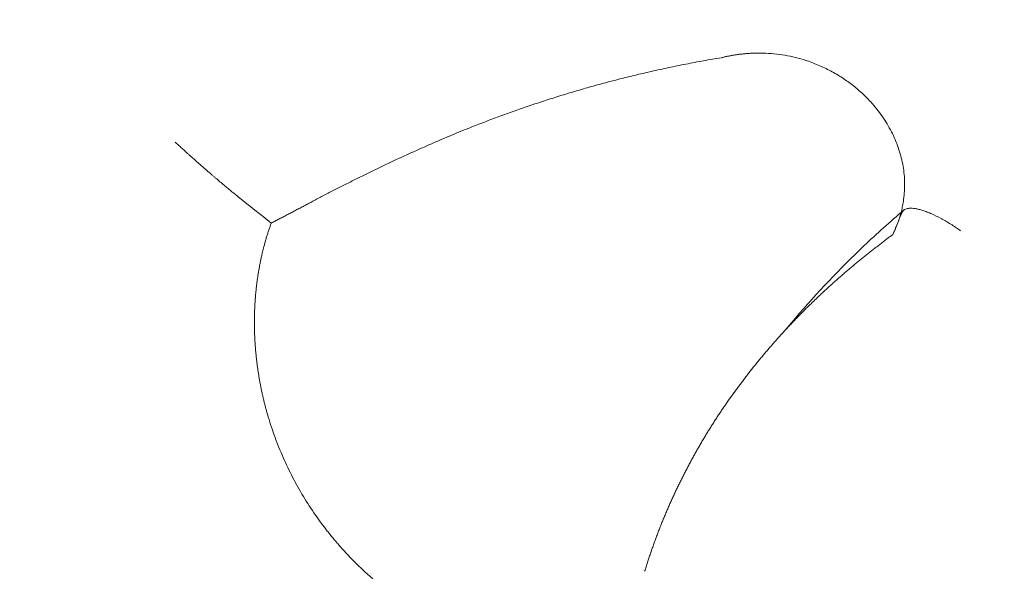
# Model space of a CAD drawing. Units: millimetres. Extents: x 26928 to 45505, y 5002 to 10311.
# Drawn here: x 41751 to 41804, y 7811 to 7840 of the extents above; entities that cross this region are included whole.
import ezdxf

# ---------------------------------------------------------------- set-up
doc = ezdxf.new("R2010")
doc.units = ezdxf.units.MM

# ---------------------------------------------------------------- blocks, each defined once
blk = doc.blocks.new('A$C0E162837')
at = {"color": 0, "linetype": 'Continuous', "lineweight": 0}
blk.add_arc((4630.594, 523.67), 136.784, 76.17098, 165.62363, dxfattribs=at)
for points, knots in [([(4655.585, 589.623), (4655.225, 589.075), (4654.866, 588.527), (4654.154, 587.426), (4653.802, 586.873), (4653.11, 585.762), (4652.77, 585.204), (4652.105, 584.078), (4651.781, 583.511), (4651.147, 582.369), (4650.836, 581.794), (4650.225, 580.64), (4649.925, 580.06), (4649.327, 578.899), (4649.031, 578.317), (4648.583, 577.445), (4648.434, 577.155), (4648.134, 576.575), (4647.983, 576.286), (4647.225, 574.84), (4646.609, 573.688), (4645.686, 571.96), (4645.379, 571.384), (4644.766, 570.23), (4644.461, 569.653), (4643.547, 567.92), (4642.939, 566.764), (4642.02, 565.034), (4641.713, 564.458), (4641.093, 563.308), (4640.781, 562.734), (4639.849, 561.011), (4639.231, 559.861), (4638.332, 558.12), (4638.037, 557.537), (4637.459, 556.365), (4637.176, 555.776), (4636.617, 554.594), (4636.342, 554.001), (4635.796, 552.812), (4635.525, 552.217), (4634.982, 551.026), (4634.711, 550.43), (4634.164, 549.241), (4633.888, 548.648), (4633.057, 546.867), (4632.499, 545.682), (4631.668, 543.902), (4631.392, 543.308), (4630.842, 542.12), (4630.567, 541.526), (4629.742, 539.744), (4629.189, 538.557), (4628.344, 536.781), (4628.059, 536.19), (4627.492, 535.008), (4627.209, 534.416), (4626.65, 533.231), (4626.374, 532.637), (4625.835, 531.446), (4625.571, 530.848), (4624.804, 529.048), (4624.323, 527.837), (4623.624, 526.015), (4623.395, 525.407), (4622.937, 524.189), (4622.708, 523.58), (4622.015, 521.756), (4621.542, 520.544), (4620.829, 518.726), (4620.591, 518.12), (4620.116, 516.908), (4619.879, 516.302), (4619.173, 514.482), (4618.706, 513.267), (4617.998, 511.448), (4617.761, 510.842), (4617.283, 509.631), (4617.041, 509.026), (4616.555, 507.818), (4616.312, 507.213), (4615.831, 506.003), (4615.593, 505.397), (4615.127, 504.183), (4614.899, 503.574), (4614.455, 502.352), (4614.241, 501.738), (4613.824, 500.508), (4613.621, 499.891), (4613.224, 498.654), (4613.029, 498.034), (4612.642, 496.794), (4612.45, 496.174), (4612.063, 494.934), (4611.867, 494.315), (4611.273, 492.459), (4610.87, 491.224), (4610.267, 489.371), (4610.067, 488.753), (4609.668, 487.517), (4609.47, 486.898), (4608.876, 485.042), (4608.481, 483.805), (4607.978, 482.261), (4607.877, 481.953), (4607.673, 481.336), (4607.571, 481.027), (4607.263, 480.103), (4607.057, 479.487), (4606.443, 477.638), (4606.041, 476.402), (4605.569, 474.849), (4605.476, 474.537), (4605.293, 473.914), (4605.204, 473.602), (4604.94, 472.663), (4604.77, 472.036), (4604.438, 470.778), (4604.276, 470.148), (4603.956, 468.886), (4603.798, 468.255), (4603.56, 467.308), (4603.48, 466.993), (4603.319, 466.363), (4603.238, 466.048), (4602.994, 465.103), (4602.829, 464.474), (4602.332, 462.587), (4601.997, 461.33), (4601.337, 458.814), (4601.01, 457.555), (4600.518, 455.667), (4600.353, 455.037), (4600.021, 453.78), (4599.853, 453.151), (4599.346, 451.268), (4599.004, 450.014), (4598.511, 448.126), (4598.349, 447.495), (4598.036, 446.232), (4597.885, 445.598), (4597.445, 443.694), (4597.171, 442.418), (4596.766, 440.501), (4596.632, 439.862), (4596.361, 438.585), (4596.225, 437.947), (4595.81, 436.034), (4595.528, 434.761), (4595.108, 432.849), (4594.969, 432.212), (4594.692, 430.937), (4594.555, 430.299), (4594.144, 428.384), (4593.87, 427.108), (4593.515, 425.517), (4593.443, 425.2), (4593.297, 424.564), (4593.224, 424.247), (4593.002, 423.295), (4592.854, 422.66), (4592.563, 421.39), (4592.42, 420.754), (4592.145, 419.478), (4592.014, 418.838), (4591.828, 417.874), (4591.769, 417.553), (4591.654, 416.908), (4591.598, 416.584), (4591.439, 415.613), (4591.34, 414.962), (4591.156, 413.658), (4591.069, 413.004), (4590.902, 411.696), (4590.821, 411.042), (4590.699, 410.061), (4590.658, 409.734), (4590.574, 409.08), (4590.531, 408.754), (4590.401, 407.774), (4590.311, 407.121), (4590.038, 405.162), (4589.849, 403.858), (4589.472, 401.248), (4589.284, 399.943), (4588.726, 396.028), (4588.36, 393.417), (4587.839, 389.497), (4587.67, 388.189), (4587.342, 385.573), (4587.183, 384.264), (4586.714, 380.337), (4586.414, 377.718), (4585.964, 373.79), (4585.815, 372.48), (4585.583, 370.516), (4585.505, 369.862), (4585.345, 368.553), (4585.263, 367.898), (4585.094, 366.59), (4585.008, 365.936), (4584.84, 364.627), (4584.757, 363.973), (4584.601, 362.664), (4584.527, 362.009), (4584.426, 361.026), (4584.394, 360.699), (4584.333, 360.043), (4584.305, 359.715), (4584.225, 358.732), (4584.179, 358.075), (4584.096, 356.763), (4584.06, 356.106), (4583.991, 354.793), (4583.959, 354.136), (4583.91, 353.15), (4583.894, 352.822), (4583.859, 352.165), (4583.842, 351.837), (4583.75, 350.195), (4583.67, 348.883), (4583.5, 346.257), (4583.41, 344.945), (4583.14, 341.007), (4582.96, 338.383), (4582.744, 334.443), (4582.68, 333.129), (4582.579, 330.5), (4582.54, 329.185), (4582.48, 326.555), (4582.457, 325.239), (4582.418, 322.607), (4582.401, 321.291), (4582.372, 319.317), (4582.362, 318.659), (4582.339, 317.343), (4582.326, 316.686), (4582.283, 314.712), (4582.252, 313.397), (4582.158, 309.451), (4582.098, 306.82), (4582.044, 301.556), (4582.051, 298.922), (4582.065, 294.97), (4582.07, 293.653), (4582.072, 291.678), (4582.071, 291.019), (4582.067, 289.703), (4582.064, 289.044), (4582.051, 287.07), (4582.04, 285.753), (4582.029, 283.779), (4582.026, 283.12), (4582.023, 281.804), (4582.023, 281.145), (4582.031, 279.171), (4582.045, 277.856), (4582.101, 275.23), (4582.144, 273.918), (4582.245, 271.298), (4582.304, 269.988), (4582.427, 267.37), (4582.49, 266.062), (4582.579, 264.098), (4582.608, 263.443), (4582.661, 262.133), (4582.686, 261.478), (4582.756, 259.511), (4582.799, 258.2), (4582.89, 255.578), (4582.938, 254.267), (4583.052, 251.648), (4583.119, 250.34), (4583.281, 247.727), (4583.377, 246.422), (4583.588, 243.815), (4583.702, 242.513), (4583.939, 239.909), (4584.061, 238.607), (4584.239, 236.655), (4584.297, 236.004), (4584.411, 234.701), (4584.466, 234.05), (4584.737, 230.792), (4584.939, 228.184), (4585.276, 224.276), (4585.394, 222.974), (4585.649, 220.373), (4585.785, 219.073), (4586.205, 215.176), (4586.504, 212.58), (4586.929, 208.683), (4587.065, 207.383), (4587.335, 204.784), (4587.469, 203.484), (4587.743, 200.885), (4587.884, 199.586), (4588.105, 197.638), (4588.18, 196.989), (4588.335, 195.692), (4588.415, 195.044), (4588.824, 191.803), (4589.18, 189.215), (4589.617, 185.978), (4589.704, 185.33), (4589.876, 184.035), (4589.961, 183.387), (4590.212, 181.444), (4590.374, 180.148), (4590.702, 177.555), (4590.867, 176.259), (4591.21, 173.669), (4591.387, 172.374), (4591.763, 169.788), (4591.963, 168.496), (4592.376, 165.915), (4592.589, 164.625), (4593.019, 162.045), (4593.235, 160.756), (4593.553, 158.821), (4593.658, 158.176), (4593.865, 156.885), (4593.968, 156.239), (4594.274, 154.303), (4594.476, 153.011), (4594.888, 150.43), (4595.098, 149.139), (4595.426, 147.205), (4595.537, 146.561), (4595.766, 145.273), (4595.882, 144.629), (4596.238, 142.699), (4596.482, 141.413), (4596.977, 138.841), (4597.226, 137.556), (4597.596, 135.627), (4597.718, 134.984), (4597.96, 133.698), (4598.079, 133.055), (4598.435, 131.124), (4598.67, 129.837), (4599.146, 127.263), (4599.387, 125.977), (4599.763, 124.049), (4599.89, 123.407), (4600.151, 122.123), (4600.284, 121.481), (4600.691, 119.557), (4600.973, 118.276), (4601.545, 115.714), (4601.835, 114.434), (4602.269, 112.513), (4602.413, 111.873), (4602.699, 110.592), (4602.841, 109.952), (4603.546, 106.748), (4604.098, 104.184), (4604.668, 101.622)], [0, 0, 0, 0, 0.003906, 0.003906, 0.007813, 0.007813, 0.011719, 0.011719, 0.015625, 0.015625, 0.019531, 0.019531, 0.023438, 0.023438, 0.027344, 0.027344, 0.029297, 0.029297, 0.03125, 0.03125, 0.039063, 0.039063, 0.042969, 0.042969, 0.046875, 0.046875, 0.054688, 0.054688, 0.058594, 0.058594, 0.0625, 0.0625, 0.070313, 0.070313, 0.074219, 0.074219, 0.078125, 0.078125, 0.082031, 0.082031, 0.085938, 0.085938, 0.089844, 0.089844, 0.09375, 0.09375, 0.101563, 0.101563, 0.105469, 0.105469, 0.109375, 0.109375, 0.117188, 0.117188, 0.121094, 0.121094, 0.125, 0.125, 0.128906, 0.128906, 0.132813, 0.132813, 0.140625, 0.140625, 0.144531, 0.144531, 0.148438, 0.148438, 0.15625, 0.15625, 0.160156, 0.160156, 0.164063, 0.164063, 0.171875, 0.171875, 0.175781, 0.175781, 0.179688, 0.179688, 0.183594, 0.183594, 0.1875, 0.1875, 0.191406, 0.191406, 0.195313, 0.195313, 0.199219, 0.199219, 0.203125, 0.203125, 0.207031, 0.207031, 0.210938, 0.210938, 0.21875, 0.21875, 0.222656, 0.222656, 0.226563, 0.226563, 0.234375, 0.234375, 0.236328, 0.236328, 0.238281, 0.238281, 0.242188, 0.242188, 0.25, 0.25, 0.251953, 0.251953, 0.253906, 0.253906, 0.257813, 0.257813, 0.261719, 0.261719, 0.265625, 0.265625, 0.267578, 0.267578, 0.269531, 0.269531, 0.273438, 0.273438, 0.28125, 0.28125, 0.289063, 0.289063, 0.292969, 0.292969, 0.296875, 0.296875, 0.304688, 0.304688, 0.308594, 0.308594, 0.3125, 0.3125, 0.320313, 0.320313, 0.324219, 0.324219, 0.328125, 0.328125, 0.335938, 0.335938, 0.339844, 0.339844, 0.34375, 0.34375, 0.351563, 0.351563, 0.353516, 0.353516, 0.355469, 0.355469, 0.359375, 0.359375, 0.363281, 0.363281, 0.367188, 0.367188, 0.369141, 0.369141, 0.371094, 0.371094, 0.375, 0.375, 0.378906, 0.378906, 0.382813, 0.382813, 0.384766, 0.384766, 0.386719, 0.386719, 0.390625, 0.390625, 0.398438, 0.398438, 0.40625, 0.40625, 0.421875, 0.421875, 0.429688, 0.429688, 0.4375, 0.4375, 0.453125, 0.453125, 0.460938, 0.460938, 0.464844, 0.464844, 0.46875, 0.46875, 0.472656, 0.472656, 0.476563, 0.476563, 0.480469, 0.480469, 0.482422, 0.482422, 0.484375, 0.484375, 0.488281, 0.488281, 0.492188, 0.492188, 0.496094, 0.496094, 0.498047, 0.498047, 0.5, 0.5, 0.507813, 0.507813, 0.515625, 0.515625, 0.53125, 0.53125, 0.539063, 0.539063, 0.546875, 0.546875, 0.554688, 0.554688, 0.5625, 0.5625, 0.566406, 0.566406, 0.570313, 0.570313, 0.578125, 0.578125, 0.59375, 0.59375, 0.609375, 0.609375, 0.617188, 0.617188, 0.621094, 0.621094, 0.625, 0.625, 0.632813, 0.632813, 0.636719, 0.636719, 0.640625, 0.640625, 0.648438, 0.648438, 0.65625, 0.65625, 0.664063, 0.664063, 0.671875, 0.671875, 0.675781, 0.675781, 0.679688, 0.679688, 0.6875, 0.6875, 0.695313, 0.695313, 0.703125, 0.703125, 0.710938, 0.710938, 0.71875, 0.71875, 0.726563, 0.726563, 0.730469, 0.730469, 0.734375, 0.734375, 0.75, 0.75, 0.757813, 0.757813, 0.765625, 0.765625, 0.78125, 0.78125, 0.789063, 0.789063, 0.796875, 0.796875, 0.804688, 0.804688, 0.808594, 0.808594, 0.8125, 0.8125, 0.828125, 0.828125, 0.832031, 0.832031, 0.835938, 0.835938, 0.84375, 0.84375, 0.851563, 0.851563, 0.859375, 0.859375, 0.867188, 0.867188, 0.875, 0.875, 0.882813, 0.882813, 0.886719, 0.886719, 0.890625, 0.890625, 0.898438, 0.898438, 0.90625, 0.90625, 0.910156, 0.910156, 0.914063, 0.914063, 0.921875, 0.921875, 0.929688, 0.929688, 0.933594, 0.933594, 0.9375, 0.9375, 0.945313, 0.945313, 0.953125, 0.953125, 0.957031, 0.957031, 0.960938, 0.960938, 0.96875, 0.96875, 0.976563, 0.976563, 0.980469, 0.980469, 0.984375, 0.984375, 1, 1, 1, 1]), ([(4563.459, 570.242), (4563.493, 570.26), (4563.561, 570.295), (4563.663, 570.348), (4563.766, 570.401), (4563.87, 570.455), (4563.974, 570.509), (4564.079, 570.564), (4564.185, 570.619), (4564.292, 570.674), (4564.4, 570.73), (4564.508, 570.787), (4564.617, 570.844), (4564.728, 570.901), (4564.839, 570.96), (4564.951, 571.018), (4565.064, 571.078), (4565.178, 571.138), (4565.293, 571.198), (4565.409, 571.26), (4565.526, 571.322), (4565.644, 571.384), (4565.812, 571.473), (4566.032, 571.589), (4566.304, 571.732), (4566.58, 571.875), (4566.862, 572.02), (4567.149, 572.167), (4567.44, 572.314), (4567.736, 572.463), (4568.037, 572.614), (4568.433, 572.811), (4568.926, 573.052), (4569.515, 573.335), (4570.108, 573.614), (4570.702, 573.888), (4571.298, 574.157), (4571.892, 574.42), (4572.484, 574.677), (4573.072, 574.926), (4573.655, 575.168), (4574.302, 575.428), (4575.018, 575.706), (4575.809, 576.001), (4576.611, 576.289), (4577.424, 576.569), (4578.247, 576.84), (4579.079, 577.103), (4579.92, 577.355), (4580.629, 577.559), (4581.206, 577.717), (4581.648, 577.835), (4582.092, 577.951), (4582.54, 578.064), (4582.99, 578.174), (4583.444, 578.282), (4583.9, 578.387), (4584.359, 578.489), (4584.821, 578.589), (4585.286, 578.685), (4585.754, 578.778), (4586.225, 578.869), (4586.699, 578.956), (4587.176, 579.041), (4587.495, 579.094), (4587.655, 579.121)], [0, 0, 0, 0, 0.004659, 0.009319, 0.01399, 0.01868, 0.023391, 0.028123, 0.032878, 0.037658, 0.042465, 0.047299, 0.052162, 0.057055, 0.06198, 0.066937, 0.071929, 0.076956, 0.08202, 0.087122, 0.092263, 0.097444, 0.102666, 0.114337, 0.126172, 0.138174, 0.150349, 0.162699, 0.175226, 0.187932, 0.20082, 0.213889, 0.238813, 0.26387, 0.289002, 0.314149, 0.339251, 0.364249, 0.389083, 0.413695, 0.438048, 0.462117, 0.494309, 0.526886, 0.559799, 0.593006, 0.626468, 0.660152, 0.694027, 0.728069, 0.745619, 0.763252, 0.780968, 0.798766, 0.816646, 0.834608, 0.852651, 0.870776, 0.888983, 0.907274, 0.925647, 0.944105, 0.962649, 0.98128, 1, 1, 1, 1]), ([(4587.655, 579.121), (4587.682, 579.127), (4587.737, 579.141), (4587.819, 579.16), (4587.901, 579.178), (4587.983, 579.195), (4588.065, 579.212), (4588.147, 579.227), (4588.229, 579.242), (4588.311, 579.256), (4588.393, 579.27), (4588.475, 579.282), (4588.557, 579.293), (4588.639, 579.304), (4588.721, 579.314), (4588.803, 579.323), (4588.885, 579.331), (4588.968, 579.339), (4589.05, 579.345), (4589.132, 579.351), (4589.214, 579.356), (4589.297, 579.36), (4589.379, 579.364), (4589.462, 579.366), (4589.544, 579.368), (4589.627, 579.369), (4589.709, 579.369), (4589.792, 579.368), (4589.874, 579.366), (4589.957, 579.364), (4590.21, 579.354), (4590.632, 579.321), (4591.213, 579.233), (4591.783, 579.103), (4592.395, 578.918), (4593.039, 578.664), (4593.7, 578.331), (4594.314, 577.948), (4594.88, 577.522), (4595.394, 577.06), (4595.929, 576.485), (4596.454, 575.785), (4596.918, 574.95), (4597.258, 574.083), (4597.429, 573.338), (4597.498, 572.74), (4597.515, 572.292), (4597.497, 571.845), (4597.456, 571.497), (4597.413, 571.249), (4597.384, 571.099), (4597.351, 570.949), (4597.314, 570.801), (4597.273, 570.652), (4597.228, 570.505), (4597.179, 570.358), (4597.126, 570.211), (4597.069, 570.065), (4597.009, 569.919), (4596.944, 569.773), (4596.898, 569.677), (4596.875, 569.629)], [0, 0, 0, 0, 0.004799, 0.009582, 0.01435, 0.019104, 0.023845, 0.028574, 0.033291, 0.037997, 0.042692, 0.047379, 0.052057, 0.056727, 0.061391, 0.066049, 0.070701, 0.075349, 0.079993, 0.084635, 0.089275, 0.093914, 0.098553, 0.103193, 0.107834, 0.112478, 0.117125, 0.121775, 0.126431, 0.131093, 0.135761, 0.169293, 0.202561, 0.235842, 0.269395, 0.313209, 0.356937, 0.400964, 0.443893, 0.4866, 0.529297, 0.591593, 0.652913, 0.712663, 0.771088, 0.799896, 0.828315, 0.856557, 0.884841, 0.894409, 0.903952, 0.913479, 0.923, 0.932525, 0.942061, 0.951618, 0.961204, 0.970827, 0.980496, 0.990218, 1, 1, 1, 1]), ([(4561.707, 571.627), (4561.599, 571.714), (4561.479, 571.811), (4561.283, 571.973), (4561.215, 572.029), (4561.074, 572.147), (4561.002, 572.207), (4560.781, 572.393), (4560.628, 572.522), (4560.431, 572.691), (4560.392, 572.725), (4560.313, 572.793), (4560.273, 572.827), (4560.154, 572.93), (4559.996, 573.067), (4559.838, 573.205), (4559.719, 573.308), (4559.679, 573.343), (4559.601, 573.412), (4559.562, 573.446), (4559.368, 573.617), (4559.218, 573.75), (4559.036, 573.913), (4559, 573.945), (4558.928, 574.009), (4558.893, 574.041), (4558.788, 574.135), (4558.653, 574.258), (4558.526, 574.373), (4558.434, 574.457), (4558.389, 574.499), (4558.345, 574.539), (4558.316, 574.566), (4558.302, 574.579), (4558.288, 574.592)], [0, 0, 0, 0, 0.125, 0.125, 0.1875, 0.1875, 0.25, 0.25, 0.375, 0.375, 0.40625, 0.40625, 0.4375, 0.4375, 0.5, 0.5625, 0.5625, 0.59375, 0.59375, 0.625, 0.625, 0.75, 0.75, 0.78125, 0.78125, 0.8125, 0.8125, 0.875, 0.9375, 0.9375, 0.96875, 0.984375, 0.984375, 1, 1, 1, 1]), ([(4591.624, 565.118), (4592.79, 566.497), (4594.031, 567.798), (4596.019, 569.675), (4596.735, 570.309), (4597.455, 570.928)], [0, 0, 0, 0, 5.513411, 5.513411, 8.493903, 8.493903, 8.493903, 8.493903]), ([(4597.373, 570.818), (4597.4, 570.881), (4597.445, 570.931), (4597.539, 570.985), (4597.575, 570.999), (4597.636, 571.016), (4597.657, 571.021), (4597.701, 571.028), (4597.724, 571.031), (4597.845, 571.041), (4597.956, 571.035), (4598.113, 571.009), (4598.145, 571.003), (4598.211, 570.99), (4598.245, 570.982), (4598.348, 570.956), (4598.49, 570.916), (4598.642, 570.862), (4598.799, 570.802), (4598.88, 570.769), (4599.126, 570.661), (4599.294, 570.578), (4599.51, 570.462), (4599.554, 570.438), (4599.641, 570.389), (4599.685, 570.364), (4599.817, 570.287), (4599.992, 570.18), (4600.166, 570.067), (4600.295, 569.979), (4600.36, 569.935), (4600.425, 569.889), (4600.468, 569.859), (4600.489, 569.843), (4600.511, 569.828)], [0, 0, 0, 0, 0.125, 0.125, 0.1875, 0.1875, 0.21875, 0.21875, 0.25, 0.25, 0.375, 0.375, 0.40625, 0.40625, 0.4375, 0.4375, 0.5, 0.5625, 0.5625, 0.625, 0.625, 0.75, 0.75, 0.78125, 0.78125, 0.8125, 0.8125, 0.875, 0.9375, 0.9375, 0.96875, 0.984375, 0.984375, 1, 1, 1, 1]), ([(4569.852, 550.371), (4569.818, 550.397), (4569.75, 550.449), (4569.648, 550.529), (4569.547, 550.608), (4569.446, 550.688), (4569.347, 550.769), (4569.248, 550.851), (4569.149, 550.933), (4569.052, 551.015), (4568.955, 551.099), (4568.858, 551.182), (4568.762, 551.267), (4568.667, 551.352), (4568.573, 551.437), (4568.479, 551.523), (4568.386, 551.61), (4568.294, 551.697), (4568.202, 551.784), (4568.111, 551.873), (4568.021, 551.962), (4567.931, 552.051), (4567.842, 552.141), (4567.754, 552.231), (4567.666, 552.322), (4567.579, 552.414), (4567.493, 552.506), (4567.407, 552.599), (4567.322, 552.692), (4567.238, 552.786), (4567.154, 552.88), (4567.071, 552.974), (4566.989, 553.07), (4566.908, 553.166), (4566.827, 553.262), (4566.746, 553.359), (4566.667, 553.456), (4566.588, 553.554), (4566.51, 553.652), (4566.432, 553.751), (4566.356, 553.85), (4566.279, 553.95), (4566.204, 554.05), (4566.129, 554.151), (4566.055, 554.252), (4565.982, 554.354), (4565.909, 554.456), (4565.633, 554.85), (4565.178, 555.55), (4564.598, 556.582), (4564.089, 557.642), (4563.652, 558.723), (4563.386, 559.525), (4563.24, 560.027), (4563.185, 560.226), (4563.132, 560.424), (4563.081, 560.623), (4563.033, 560.823), (4562.987, 561.022), (4562.943, 561.222), (4562.902, 561.423), (4562.863, 561.623), (4562.826, 561.824), (4562.792, 562.024), (4562.76, 562.225), (4562.73, 562.426), (4562.703, 562.627), (4562.678, 562.828), (4562.655, 563.029), (4562.635, 563.23), (4562.616, 563.431), (4562.601, 563.632), (4562.587, 563.833), (4562.576, 564.033), (4562.567, 564.233), (4562.56, 564.434), (4562.556, 564.633), (4562.554, 564.833), (4562.554, 565.032), (4562.557, 565.231), (4562.562, 565.43), (4562.569, 565.628), (4562.578, 565.826), (4562.59, 566.023), (4562.604, 566.22), (4562.621, 566.416), (4562.64, 566.612), (4562.661, 566.808), (4562.684, 567.003), (4562.71, 567.197), (4562.738, 567.391), (4562.768, 567.585), (4562.801, 567.778), (4562.836, 567.97), (4562.874, 568.162), (4562.914, 568.353), (4562.957, 568.544), (4563.002, 568.735), (4563.05, 568.925), (4563.1, 569.114), (4563.153, 569.303), (4563.208, 569.492), (4563.267, 569.68), (4563.328, 569.868), (4563.392, 570.056), (4563.437, 570.18), (4563.459, 570.242)], [0, 0, 0, 0, 0.005829, 0.011651, 0.017466, 0.023274, 0.029075, 0.03487, 0.040659, 0.046441, 0.052217, 0.057987, 0.063752, 0.069511, 0.075264, 0.081013, 0.086756, 0.092494, 0.098227, 0.103955, 0.109679, 0.115398, 0.121113, 0.126823, 0.13253, 0.138232, 0.143931, 0.149625, 0.155316, 0.161004, 0.166688, 0.172369, 0.178047, 0.183721, 0.189393, 0.195061, 0.200727, 0.20639, 0.212051, 0.217709, 0.223365, 0.229019, 0.23467, 0.24032, 0.245967, 0.251612, 0.257256, 0.262898, 0.316566, 0.369634, 0.422174, 0.474244, 0.525884, 0.53507, 0.544243, 0.553405, 0.562555, 0.571693, 0.580819, 0.589934, 0.599036, 0.608126, 0.617205, 0.626272, 0.635326, 0.644369, 0.653399, 0.662417, 0.671423, 0.680417, 0.689398, 0.698367, 0.707324, 0.716268, 0.7252, 0.73412, 0.743028, 0.751924, 0.760808, 0.769681, 0.778543, 0.787395, 0.796236, 0.805068, 0.813891, 0.822706, 0.831514, 0.840316, 0.849113, 0.857907, 0.866698, 0.87549, 0.884283, 0.893079, 0.901881, 0.910692, 0.919514, 0.92835, 0.937203, 0.946078, 0.954977, 0.963905, 0.972866, 0.981866, 0.990908, 1, 1, 1, 1]), ([(4597.197, 570.398), (4597.197, 570.398), (4597.197, 570.399), (4597.198, 570.4), (4597.198, 570.402), (4597.199, 570.402), (4597.199, 570.402), (4597.199, 570.402), (4597.199, 570.402), (4597.199, 570.402), (4597.199, 570.402), (4597.199, 570.402), (4597.199, 570.402), (4597.198, 570.401), (4597.198, 570.401), (4597.197, 570.399), (4597.197, 570.398), (4597.194, 570.391), (4597.191, 570.384), (4597.185, 570.368), (4597.181, 570.358), (4597.165, 570.318), (4597.151, 570.282), (4597.134, 570.237)], [0, 0, 0, 0, 0.001047, 0.001047, 0.005473, 0.005473, 0.006075, 0.006075, 0.006091, 0.006091, 0.006353, 0.006353, 0.006877, 0.006877, 0.040394, 0.040394, 0.111095, 0.111095, 0.488168, 0.488168, 0.990935, 0.990935, 2.331874, 2.331874, 2.331874, 2.331874]), ([(4596.875, 569.629), (4596.815, 569.583), (4596.694, 569.492), (4596.513, 569.354), (4596.332, 569.216), (4596.152, 569.077), (4595.971, 568.937), (4595.792, 568.796), (4595.612, 568.655), (4595.433, 568.513), (4595.254, 568.37), (4595.076, 568.225), (4594.898, 568.079), (4594.721, 567.932), (4594.544, 567.784), (4594.368, 567.634), (4594.193, 567.484), (4594.018, 567.331), (4593.843, 567.178), (4593.67, 567.024), (4593.497, 566.868), (4593.325, 566.711), (4593.153, 566.553), (4592.982, 566.393), (4592.812, 566.232), (4592.643, 566.07), (4592.474, 565.907), (4592.306, 565.743), (4592.14, 565.578), (4591.974, 565.411), (4591.808, 565.243), (4591.644, 565.074), (4591.481, 564.904), (4591.318, 564.732), (4591.156, 564.56), (4590.996, 564.386), (4590.836, 564.211), (4590.677, 564.035), (4590.52, 563.858), (4590.363, 563.679), (4590.207, 563.5), (4590.053, 563.319), (4589.899, 563.138), (4589.747, 562.955), (4589.596, 562.771), (4589.446, 562.586), (4589.297, 562.4), (4589.149, 562.213), (4589.002, 562.024), (4588.857, 561.835), (4588.712, 561.644), (4588.569, 561.453), (4588.428, 561.26), (4588.287, 561.067), (4588.148, 560.872), (4588.01, 560.676), (4587.873, 560.479), (4587.738, 560.282), (4587.604, 560.083), (4587.471, 559.883), (4587.34, 559.682), (4587.21, 559.48), (4587.082, 559.277), (4586.954, 559.073), (4586.829, 558.868), (4586.704, 558.662), (4586.581, 558.455), (4586.46, 558.247), (4586.34, 558.038), (4586.222, 557.828), (4586.105, 557.616), (4585.989, 557.404), (4585.875, 557.191), (4585.763, 556.977), (4585.652, 556.762), (4585.542, 556.546), (4585.434, 556.329), (4585.328, 556.111), (4585.223, 555.892), (4585.12, 555.672), (4585.018, 555.451), (4584.918, 555.229), (4584.819, 555.006), (4584.722, 554.782), (4584.627, 554.557), (4584.533, 554.331), (4584.441, 554.103), (4584.35, 553.875), (4584.261, 553.646), (4584.174, 553.416), (4584.088, 553.185), (4584.004, 552.953), (4583.921, 552.719), (4583.84, 552.485), (4583.761, 552.25), (4583.683, 552.013), (4583.607, 551.776), (4583.557, 551.617), (4583.532, 551.538)], [0, 0, 0, 0, 0.010316, 0.020636, 0.03096, 0.041286, 0.051613, 0.06194, 0.072265, 0.082591, 0.092925, 0.103269, 0.113621, 0.123983, 0.134352, 0.144728, 0.155111, 0.1655, 0.175894, 0.186293, 0.196697, 0.207104, 0.217514, 0.227927, 0.238342, 0.248759, 0.259176, 0.269595, 0.280013, 0.290431, 0.300849, 0.311266, 0.321681, 0.332094, 0.342505, 0.352914, 0.36332, 0.373722, 0.384122, 0.394518, 0.40491, 0.415298, 0.425682, 0.436062, 0.446438, 0.456809, 0.467176, 0.477539, 0.487897, 0.498251, 0.5086, 0.518945, 0.529287, 0.539624, 0.549958, 0.560289, 0.570617, 0.580941, 0.591264, 0.601584, 0.611903, 0.622221, 0.632539, 0.642856, 0.653174, 0.663493, 0.673814, 0.684138, 0.694465, 0.704796, 0.715132, 0.725473, 0.735821, 0.746177, 0.756542, 0.766916, 0.7773, 0.787696, 0.798105, 0.808528, 0.818966, 0.82942, 0.839892, 0.850383, 0.860894, 0.871426, 0.881981, 0.89256, 0.903164, 0.913796, 0.924456, 0.935146, 0.945868, 0.956622, 0.967411, 0.978236, 0.989099, 1, 1, 1, 1])]:
    blk.add_open_spline(points, degree=3, knots=knots, dxfattribs=at)
for points in [[(4561.707, 571.627), (4562.291, 571.165), (4562.875, 570.704), (4563.459, 570.242)], [(4597.362, 570.792), (4597.199, 570.404), (4597.037, 570.016), (4596.875, 569.629)], [(4597.373, 570.818), (4597.369, 570.81), (4597.366, 570.801), (4597.362, 570.792)], [(4590.763, 564.13), (4591.046, 564.443), (4591.33, 564.769), (4591.617, 565.108)], [(4591.625, 565.118), (4591.622, 565.115), (4591.619, 565.111), (4591.617, 565.108)]]:
    blk.add_open_spline(points, degree=3, dxfattribs=at)

msp = doc.modelspace()

# ---------------------------------------------------------------- block references
msp.add_blockref('A$C0E162837', (37201.253, 7259.233))

doc.saveas('drawing.dxf')
